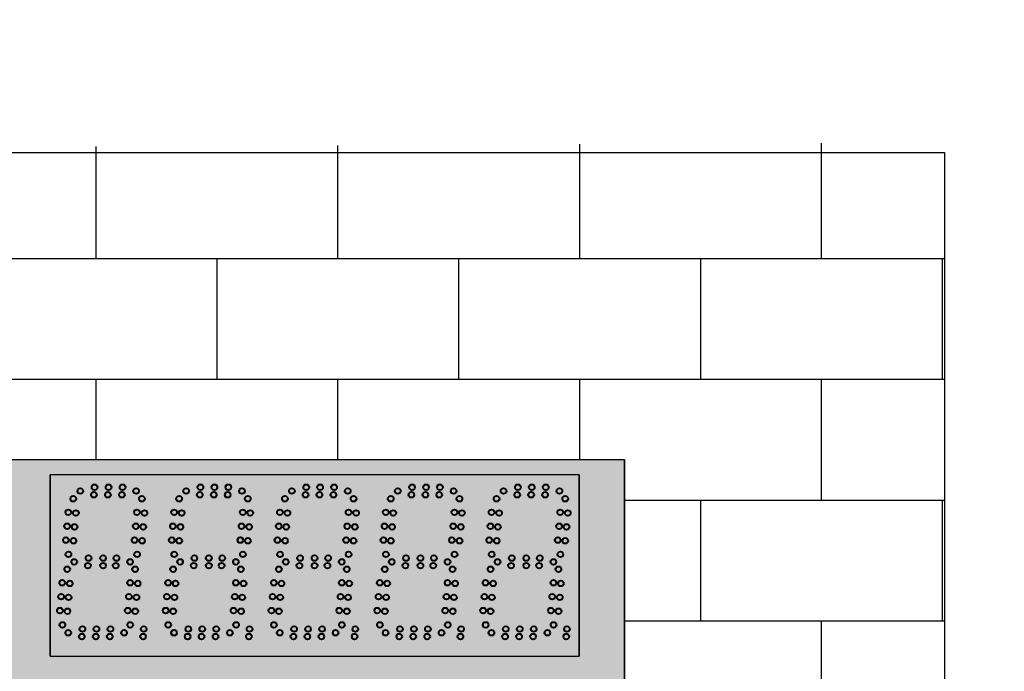
# Model space of a CAD drawing. Units: inches. Extents: x 0 to 2505, y -406 to 403.
# Drawn here: x 1890 to 1923, y -222 to -200 of the extents above; entities that cross this region are included whole.
import ezdxf
from ezdxf import colors
from ezdxf.entities.mleader import LeaderData, LeaderLine
from ezdxf.math import Vec2, Vec3

# ---------------------------------------------------------------- set-up
doc = ezdxf.new("R2010")
doc.units = ezdxf.units.IN
doc.header["$LTSCALE"] = 26.074074
doc.header["$MEASUREMENT"] = 0
doc.layers.get('0').update_dxf_attribs({"linetype": 'CONTINUOUS'})
doc.layers.add('02___PRT_ALL_AXES', color=7, linetype='CONTINUOUS')
doc.layers.add('DIMS', color=1, linetype='CONTINUOUS')
doc.styles.get("Standard").update_dxf_attribs({"font": 'arial.ttf', "width": 0.8})

msp = doc.modelspace()

# ---------------------------------------------------------------- hatches: boundary and pattern name
at = {"true_color": 0x939598}
h = msp.add_hatch(dxfattribs=at)
h.set_pattern_fill('AR-B816', color=252, scale=0.5)
h.set_pattern_definition([(0, (-6511.1687, -723.9037), (0, 4), []), (90, (-6511.1687, -723.9037), (-4, 4), [4, -4])])
h.paths.add_polyline_path([(1920.90341, -204.06204), (1852.73568, -204.40467), (1852.73568, -280.72373), (1920.90341, -280.3811)])
h.paths.add_polyline_path([(1910.31489, -214.56327), (1910.31489, -270.56513), (1862.31651, -271.24682), (1862.31651, -214.56327)], flags=16)
at = {"true_color": 0x010101}
h = msp.add_hatch(color=18, dxfattribs=at)
h.dxf.hatch_style = 1
h.paths.add_polyline_path([(1910.31489, -214.56513), (1862.31489, -214.56513), (1862.31489, -270.56513), (1910.31489, -270.56513)])
at = {"true_color": 0x262626}
h = msp.add_hatch(color=250, dxfattribs=at)
h.dxf.hatch_style = 1
h.paths.add_polyline_path([(1891.31446, -215.06603), (1891.31446, -221.0651), (1894.81344, -221.0651), (1898.31446, -221.0651), (1901.81344, -221.0651), (1905.31446, -221.0651), (1908.81446, -221.0651), (1908.81446, -215.06603), (1905.31446, -215.06603), (1901.81446, -215.06603), (1898.31344, -215.06603)])

# ---------------------------------------------------------------- linework, layer by layer
at = {"color": 7, "linetype": 'Continuous'}
for p, q in [((1862.31651, -214.56327), (1910.31489, -214.56327)), ((1862.31651, -214.56327), (1910.31649, -214.56327)), ((1862.31651, -214.56327), (1910.31649, -214.56327)), ((1910.31489, -270.56513), (1910.31489, -214.56327)), ((1910.31489, -270.56513), (1910.31489, -214.56327)), ((1910.31489, -270.56513), (1910.31489, -214.56327)), ((1910.31489, -270.56513), (1910.31489, -214.56327)), ((1910.31649, -214.56327), (1910.31649, -270.567)), ((1910.31649, -214.56327), (1910.31649, -270.567)), ((1894.81344, -215.0651), (1891.31446, -215.0651)), ((1894.81344, -215.0651), (1891.31446, -215.0651)), ((1894.81344, -215.0651), (1891.31446, -215.0651)), ((1894.81344, -215.0651), (1891.31446, -215.0651)), ((1894.81446, -215.0651), (1891.31446, -215.0651)), ((1894.81344, -215.0651), (1891.31446, -215.0651)), ((1894.81344, -215.0651), (1891.31446, -215.0651)), ((1894.81344, -215.0651), (1891.31446, -215.0651)), ((1894.81446, -215.0651), (1891.31446, -215.0651)), ((1891.31446, -221.06417), (1891.31446, -215.0651)), ((1898.31446, -215.0651), (1891.31446, -215.0651)), ((1894.81446, -215.0651), (1891.31446, -215.0651)), ((1894.81344, -215.0651), (1891.31446, -215.0651)), ((1894.81344, -215.0651), (1891.31446, -215.0651)), ((1894.81446, -215.0651), (1891.31446, -215.0651)), ((1894.81344, -215.0651), (1891.31446, -215.0651)), ((1891.31446, -215.0651), (1891.31446, -221.06417)), ((1898.31446, -215.06603), (1891.31446, -215.06603)), ((1894.81446, -215.06603), (1891.31446, -215.06603)), ((1894.81344, -215.06603), (1891.31446, -215.06603)), ((1894.81344, -215.06603), (1891.31446, -215.06603)), ((1894.81446, -215.06603), (1891.31446, -215.06603)), ((1894.81344, -215.06603), (1891.31446, -215.06603)), ((1891.31446, -215.06603), (1891.31446, -221.0651)), ((1898.31241, -215.0651), (1894.81344, -215.0651)), ((1898.31241, -215.0651), (1894.81344, -215.0651)), ((1898.31241, -215.0651), (1894.81344, -215.0651)), ((1898.31344, -215.0651), (1894.81344, -215.0651)), ((1898.31241, -215.0651), (1894.81344, -215.0651)), ((1898.31241, -215.0651), (1894.81344, -215.0651)), ((1898.31241, -215.0651), (1894.81344, -215.0651)), ((1898.31344, -215.0651), (1894.81344, -215.0651)), ((1898.31241, -215.0651), (1894.81344, -215.0651)), ((1898.31241, -215.0651), (1894.81344, -215.0651)), ((1898.31241, -215.0651), (1894.81344, -215.0651)), ((1898.31344, -215.0651), (1894.81344, -215.0651)), ((1901.81138, -215.0651), (1898.31241, -215.0651)), ((1901.81138, -215.0651), (1898.31241, -215.0651)), ((1901.81138, -215.0651), (1898.31241, -215.0651)), ((1901.81241, -215.0651), (1898.31241, -215.0651)), ((1901.81241, -215.0651), (1898.31344, -215.0651)), ((1901.81241, -215.0651), (1898.31344, -215.0651)), ((1901.81241, -215.0651), (1898.31344, -215.0651)), ((1901.81344, -215.0651), (1898.31344, -215.0651)), ((1901.81241, -215.0651), (1898.31344, -215.0651)), ((1901.81241, -215.0651), (1898.31344, -215.0651)), ((1901.81241, -215.0651), (1898.31344, -215.0651)), ((1901.81344, -215.0651), (1898.31344, -215.0651)), ((1901.81241, -215.0651), (1898.31344, -215.0651)), ((1901.81241, -215.0651), (1898.31344, -215.0651)), ((1901.81241, -215.0651), (1898.31344, -215.0651)), ((1901.81344, -215.0651), (1898.31344, -215.0651)), ((1901.81241, -215.06603), (1898.31344, -215.06603)), ((1901.81241, -215.06603), (1898.31344, -215.06603)), ((1901.81241, -215.06603), (1898.31344, -215.06603)), ((1901.81344, -215.06603), (1898.31344, -215.06603)), ((1901.81241, -215.06603), (1898.31344, -215.06603)), ((1901.81241, -215.06603), (1898.31344, -215.06603)), ((1901.81241, -215.06603), (1898.31344, -215.06603)), ((1901.81344, -215.06603), (1898.31344, -215.06603)), ((1901.81241, -215.06603), (1898.31344, -215.06603)), ((1901.81241, -215.06603), (1898.31344, -215.06603)), ((1901.81241, -215.06603), (1898.31344, -215.06603)), ((1901.81344, -215.06603), (1898.31344, -215.06603)), ((1905.31344, -215.0651), (1901.81446, -215.0651)), ((1905.31344, -215.0651), (1901.81446, -215.0651)), ((1905.31344, -215.0651), (1901.81446, -215.0651)), ((1905.31446, -215.0651), (1901.81446, -215.0651)), ((1905.31344, -215.0651), (1901.81446, -215.0651)), ((1905.31344, -215.0651), (1901.81446, -215.0651)), ((1905.31344, -215.0651), (1901.81446, -215.0651)), ((1905.31446, -215.0651), (1901.81446, -215.0651)), ((1905.31344, -215.0651), (1901.81446, -215.0651)), ((1905.31344, -215.0651), (1901.81446, -215.0651)), ((1905.31344, -215.0651), (1901.81446, -215.0651)), ((1905.31446, -215.0651), (1901.81446, -215.0651)), ((1905.31344, -215.0651), (1901.81446, -215.0651)), ((1905.31344, -215.0651), (1901.81446, -215.0651)), ((1905.31344, -215.0651), (1901.81446, -215.0651)), ((1905.31446, -215.0651), (1901.81446, -215.0651)), ((1905.31344, -215.0651), (1901.81446, -215.0651)), ((1905.31344, -215.0651), (1901.81446, -215.0651)), ((1905.31446, -215.0651), (1901.81446, -215.0651)), ((1905.31344, -215.06603), (1901.81446, -215.06603)), ((1905.31344, -215.06603), (1901.81446, -215.06603)), ((1905.31344, -215.06603), (1901.81446, -215.06603)), ((1905.31446, -215.06603), (1901.81446, -215.06603)), ((1905.31344, -215.06603), (1901.81446, -215.06603)), ((1905.31344, -215.06603), (1901.81446, -215.06603)), ((1905.31446, -215.06603), (1901.81446, -215.06603)), ((1908.81344, -215.0651), (1905.31446, -215.0651)), ((1908.81344, -215.0651), (1905.31446, -215.0651)), ((1908.81344, -215.0651), (1905.31446, -215.0651)), ((1908.81446, -215.0651), (1905.31446, -215.0651)), ((1908.81344, -215.0651), (1905.31446, -215.0651)), ((1908.81344, -215.0651), (1905.31446, -215.0651)), ((1908.81344, -215.0651), (1905.31446, -215.0651)), ((1908.81446, -215.0651), (1905.31446, -215.0651)), ((1908.81344, -215.0651), (1905.31446, -215.0651)), ((1908.81344, -215.0651), (1905.31446, -215.0651)), ((1908.81344, -215.0651), (1905.31446, -215.0651)), ((1908.81446, -215.0651), (1905.31446, -215.0651)), ((1908.81344, -215.06531), (1905.31446, -215.06531)), ((1908.81344, -215.06531), (1905.31446, -215.06531)), ((1908.81344, -215.06531), (1905.31446, -215.06531)), ((1908.81446, -215.06531), (1905.31446, -215.06531)), ((1908.81344, -215.06531), (1905.31446, -215.06531)), ((1908.81344, -215.06531), (1905.31446, -215.06531)), ((1908.81344, -215.06531), (1905.31446, -215.06531)), ((1908.81446, -215.06531), (1905.31446, -215.06531)), ((1908.81344, -215.06603), (1905.31446, -215.06603)), ((1908.81344, -215.06603), (1905.31446, -215.06603)), ((1908.81344, -215.06603), (1905.31446, -215.06603)), ((1908.81446, -215.06603), (1905.31446, -215.06603)), ((1908.81344, -215.06603), (1905.31446, -215.06603)), ((1908.81344, -215.06603), (1905.31446, -215.06603)), ((1908.81344, -215.06603), (1905.31446, -215.06603)), ((1908.81446, -215.06603), (1905.31446, -215.06603)), ((1908.81344, -215.06603), (1905.31446, -215.06603)), ((1908.81344, -215.06603), (1905.31446, -215.06603)), ((1908.81344, -215.06603), (1905.31446, -215.06603)), ((1908.81446, -215.06603), (1905.31446, -215.06603)), ((1908.81446, -221.06417), (1908.81446, -215.0651)), ((1908.81446, -221.06438), (1908.81446, -215.06531)), ((1908.81446, -221.0651), (1908.81446, -215.06603)), ((1908.81549, -221.06417), (1908.81549, -215.0651)), ((1908.81549, -215.0651), (1908.81549, -221.06417)), ((1908.81549, -221.0651), (1908.81549, -215.06603)), ((1908.81549, -215.06603), (1908.81549, -221.0651)), ((1891.31446, -221.06417), (1894.81344, -221.06417)), ((1891.31446, -221.06417), (1894.81344, -221.06417)), ((1891.31446, -221.0651), (1894.81344, -221.0651)), ((1894.81446, -221.06417), (1898.31344, -221.06417)), ((1894.81446, -221.0651), (1898.31344, -221.0651))]:
    msp.add_line(p, q, dxfattribs=at)
at = {"color": 18, "linetype": 'Continuous', "true_color": 0x010101}
for p, q in [((1910.31489, -214.56513), (1910.31489, -270.56513)), ((1910.31489, -214.56513), (1910.31489, -270.56513)), ((1910.31489, -214.56513), (1910.31489, -270.56513)), ((1910.31489, -214.56513), (1910.31489, -270.56513)), ((1910.31489, -214.56513), (1910.31489, -270.56513)), ((1910.31489, -214.56513), (1910.31489, -270.56513)), ((1910.31489, -214.56513), (1910.31489, -270.56513)), ((1910.31489, -214.56513), (1910.31489, -270.56513)), ((1910.31489, -214.56513), (1910.31489, -270.56513)), ((1891.31446, -215.0651), (1891.31446, -221.0651))]:
    msp.add_line(p, q, dxfattribs=at)
at = {"color": 250, "true_color": 0x323232}
msp.add_line((1891.31446, -215.0651), (1891.31446, -221.06417), dxfattribs=at)
at = {"color": 7}
for p, q in [((1891.31446, -215.0651), (1891.31446, -221.06417)), ((1891.31446, -215.06603), (1891.31446, -221.0651)), ((1891.31446, -221.06417), (1894.81446, -221.06417)), ((1891.31446, -221.06417), (1898.31446, -221.06417)), ((1891.31446, -221.0651), (1898.31446, -221.0651)), ((1894.81344, -221.06417), (1898.31344, -221.06417)), ((1898.31241, -221.06417), (1901.81241, -221.06417)), ((1898.31344, -221.06417), (1901.81344, -221.06417)), ((1898.31344, -221.0651), (1901.81344, -221.0651)), ((1901.81446, -221.06417), (1905.31446, -221.06417)), ((1901.81446, -221.06417), (1905.31446, -221.06417)), ((1901.81446, -221.0651), (1905.31446, -221.0651)), ((1905.31446, -221.06417), (1908.81446, -221.06417)), ((1905.31446, -221.06438), (1908.81446, -221.06438)), ((1905.31446, -221.0651), (1908.81446, -221.0651))]:
    msp.add_line(p, q, dxfattribs=at)
at = {"color": 250, "linetype": 'Continuous', "true_color": 0x323232}
for p, q in [((1908.81549, -221.06417), (1908.81549, -215.0651)), ((1908.81549, -221.0651), (1908.81549, -215.06603))]:
    msp.add_line(p, q, dxfattribs=at)
msp.add_lwpolyline([(1852.73568, -204.40108), (1920.90341, -204.40108), (1920.90341, -280.5305), (1852.73568, -280.5305)], close=True)
msp.add_lwpolyline([(1852.73568, -204.40108), (1920.90341, -204.40108), (1920.90341, -280.5305), (1852.73568, -280.5305)], close=True)
msp.add_lwpolyline([(1910.31489, -270.56513), (1862.31651, -270.56513), (1862.31651, -214.56327), (1910.31489, -214.56327)])
msp.add_lwpolyline([(1910.31489, -270.56513), (1862.31651, -270.56513), (1862.31651, -214.56327), (1910.31489, -214.56327)])
at = {"layer": '02___PRT_ALL_AXES', "color": 250, "linetype": 'Continuous', "lineweight": 40, "true_color": 0x323232}
for centre in [(1892.31169, -215.60207), (1892.78468, -215.47707), (1893.24673, -215.47707), (1893.70878, -215.47707), (1894.1599, -215.60207), (1902.81271, -215.60207), (1903.2857, -215.47707), (1903.74776, -215.47707), (1904.20981, -215.47707), (1904.66093, -215.60207), (1892.08099, -215.85779), (1892.7628, -215.72707), (1893.22486, -215.72707), (1893.68691, -215.72707), (1901.34997, -215.85779), (1903.26383, -215.72707), (1903.72588, -215.72707), (1904.18794, -215.72707), (1908.35202, -215.858), (1891.9162, -216.30719), (1892.16524, -216.32898), (1901.18517, -216.30719), (1901.43422, -216.32898), (1908.18722, -216.3074), (1908.43627, -216.32919), (1891.87592, -216.76748), (1892.12497, -216.78927), (1901.1449, -216.76748), (1901.39395, -216.78927), (1908.14695, -216.7677), (1908.396, -216.78949), (1891.83565, -217.22778), (1892.0847, -217.24957), (1901.10463, -217.22778), (1901.35368, -217.24957), (1908.10668, -217.228), (1908.35573, -217.24978), (1891.91991, -217.69897), (1892.11169, -217.94707), (1892.58468, -217.82207), (1893.06344, -217.82207), (1893.50878, -217.82207), (1893.9599, -217.94707), (1895.61169, -217.94707), (1896.08468, -217.82207), (1896.56344, -217.82207), (1897.00878, -217.82207), (1897.4599, -217.94707), (1901.18888, -217.69897), (1908.19094, -217.69919), (1891.88099, -218.19029), (1892.5628, -218.07207), (1893.06344, -218.07207), (1893.48691, -218.07207), (1896.0628, -218.07207), (1896.56344, -218.07207), (1896.98691, -218.07207), (1898.87996, -218.19029), (1902.38202, -218.19029), (1891.7162, -218.63969), (1891.96524, -218.66148), (1898.71517, -218.63969), (1898.96422, -218.66148), (1902.21722, -218.63969), (1902.46627, -218.66148), (1891.67592, -219.09999), (1891.92497, -219.12177), (1898.6749, -219.09999), (1898.92395, -219.12177), (1902.17695, -219.09999), (1902.426, -219.12177), (1891.63565, -219.56028), (1891.8847, -219.58207), (1898.63463, -219.56028), (1898.88368, -219.58207), (1902.13668, -219.56028), (1902.38573, -219.58207), (1891.71991, -220.03147), (1892.38468, -220.16958), (1892.84673, -220.16958), (1893.30878, -220.16958), (1894.40923, -220.16958), (1897.90923, -220.16958), (1898.71888, -220.03147), (1901.4082, -220.16958), (1902.22093, -220.03147), (1902.8857, -220.16958), (1903.34776, -220.16958), (1903.80981, -220.16958), (1904.91026, -220.16958), (1908.41026, -220.16979), (1891.91169, -220.29458), (1892.3628, -220.41958), (1892.82486, -220.41958), (1893.28691, -220.41958), (1893.7599, -220.29458), (1894.38736, -220.41958), (1897.88736, -220.41958), (1901.38633, -220.41958), (1902.41271, -220.29458), (1902.86383, -220.41958), (1903.32588, -220.41958), (1903.78794, -220.41958), (1904.26093, -220.29458), (1904.88838, -220.41958), (1908.38838, -220.41979)]:
    msp.add_circle(centre, 0.09375, dxfattribs=at)
at = {"layer": '02___PRT_ALL_AXES', "color": 1, "linetype": 'Continuous', "lineweight": 40}
for centre in [(1895.81169, -215.60207), (1896.28468, -215.47707), (1896.74673, -215.47707), (1897.20878, -215.47707), (1897.6599, -215.60207), (1899.31066, -215.60207), (1899.78365, -215.47707), (1900.2457, -215.47707), (1900.70776, -215.47707), (1901.15888, -215.60207), (1906.31271, -215.60229), (1906.7857, -215.47729), (1907.24776, -215.47729), (1907.70981, -215.47729), (1908.16093, -215.60229), (1894.35099, -215.85779), (1895.58099, -215.85779), (1896.2628, -215.72707), (1896.72486, -215.72707), (1897.18691, -215.72707), (1897.85099, -215.85779), (1899.07996, -215.85779), (1899.76178, -215.72707), (1900.22383, -215.72707), (1900.68589, -215.72707), (1902.58202, -215.85779), (1904.85202, -215.85779), (1906.08202, -215.858), (1906.76383, -215.72729), (1907.22588, -215.72729), (1907.68794, -215.72729), (1894.1862, -216.30719), (1894.43525, -216.32898), (1895.4162, -216.30719), (1895.66524, -216.32898), (1897.6862, -216.30719), (1897.93525, -216.32898), (1898.91517, -216.30719), (1899.16422, -216.32898), (1902.41722, -216.30719), (1902.66627, -216.32898), (1904.68722, -216.30719), (1904.93627, -216.32898), (1905.91722, -216.3074), (1906.16627, -216.32919), (1894.14593, -216.76748), (1894.39497, -216.78927), (1895.37592, -216.76748), (1895.62497, -216.78927), (1897.64593, -216.76748), (1897.89497, -216.78927), (1898.8749, -216.76748), (1899.12395, -216.78927), (1902.37695, -216.76748), (1902.626, -216.78927), (1904.64695, -216.76748), (1904.896, -216.78927), (1905.87695, -216.7677), (1906.126, -216.78949), (1894.10566, -217.22778), (1894.3547, -217.24957), (1895.33565, -217.22778), (1895.5847, -217.24957), (1897.60566, -217.22778), (1897.8547, -217.24957), (1898.83463, -217.22778), (1899.08368, -217.24957), (1902.33668, -217.22778), (1902.58573, -217.24957), (1904.60668, -217.22778), (1904.85573, -217.24957), (1905.83668, -217.228), (1906.08573, -217.24978), (1894.18991, -217.69897), (1895.41991, -217.69897), (1897.68991, -217.69897), (1898.91888, -217.69897), (1899.11066, -217.94707), (1899.58365, -217.82207), (1900.06241, -217.82207), (1900.50776, -217.82207), (1900.95888, -217.94707), (1902.42093, -217.69897), (1902.61271, -217.94707), (1903.0857, -217.82207), (1903.56446, -217.82207), (1904.00981, -217.82207), (1904.46093, -217.94707), (1904.69094, -217.69897), (1905.92093, -217.69919), (1906.11271, -217.94729), (1906.5857, -217.82229), (1907.06446, -217.82229), (1907.50981, -217.82229), (1907.96093, -217.94729), (1894.12599, -218.19029), (1895.38099, -218.19029), (1897.62599, -218.19029), (1899.56178, -218.07207), (1900.06241, -218.07207), (1900.48589, -218.07207), (1901.12497, -218.19029), (1903.06383, -218.07207), (1903.56446, -218.07207), (1903.98794, -218.07207), (1904.62702, -218.19029), (1905.88202, -218.1905), (1906.56383, -218.07229), (1907.06446, -218.07229), (1907.48794, -218.07229), (1908.12702, -218.1905), (1893.9612, -218.63969), (1894.21025, -218.66148), (1895.2162, -218.63969), (1895.46524, -218.66148), (1897.4612, -218.63969), (1897.71025, -218.66148), (1900.96017, -218.63969), (1901.20922, -218.66148), (1904.46222, -218.63969), (1904.71127, -218.66148), (1905.71722, -218.63991), (1905.96627, -218.66169), (1907.96222, -218.63991), (1908.21127, -218.66169), (1893.92093, -219.09999), (1894.16997, -219.12177), (1895.17592, -219.09999), (1895.42497, -219.12177), (1897.42093, -219.09999), (1897.66997, -219.12177), (1900.9199, -219.09999), (1901.16895, -219.12177), (1904.42195, -219.09999), (1904.671, -219.12177), (1905.67695, -219.1002), (1905.926, -219.12199), (1907.92195, -219.1002), (1908.171, -219.12199), (1893.88066, -219.56028), (1894.1297, -219.58207), (1895.13565, -219.56028), (1895.3847, -219.58207), (1897.38066, -219.56028), (1897.6297, -219.58207), (1900.87963, -219.56028), (1901.12868, -219.58207), (1904.38168, -219.56028), (1904.63073, -219.58207), (1905.63668, -219.5605), (1905.88573, -219.58229), (1907.88168, -219.5605), (1908.13073, -219.58229), (1893.96491, -220.03147), (1895.21991, -220.03147), (1895.88468, -220.16958), (1896.34673, -220.16958), (1896.80878, -220.16958), (1897.46491, -220.03147), (1899.38365, -220.16958), (1899.8457, -220.16958), (1900.30776, -220.16958), (1900.96388, -220.03147), (1901.4082, -220.16958), (1904.46593, -220.03147), (1905.72093, -220.03169), (1906.3857, -220.16979), (1906.84776, -220.16979), (1907.30981, -220.16979), (1907.96593, -220.03169), (1895.41169, -220.29458), (1895.8628, -220.41958), (1896.32486, -220.41958), (1896.78691, -220.41958), (1897.2599, -220.29458), (1898.91066, -220.29458), (1899.36178, -220.41958), (1899.82383, -220.41958), (1900.28588, -220.41958), (1900.75888, -220.29458), (1901.38633, -220.41958), (1905.91271, -220.29479), (1906.36383, -220.41979), (1906.82588, -220.41979), (1907.28794, -220.41979), (1907.76093, -220.29479)]:
    msp.add_circle(centre, 0.09375, dxfattribs=at)
at = {"layer": '02___PRT_ALL_AXES', "color": 18, "linetype": 'Continuous', "lineweight": 40, "true_color": 0x010101}
for centre in [(1895.81271, -215.60207), (1896.2857, -215.47707), (1896.74776, -215.47707), (1897.20981, -215.47707), (1897.66093, -215.60207), (1895.58202, -215.85779), (1896.26383, -215.72707), (1896.72588, -215.72707), (1897.18794, -215.72707), (1897.85202, -215.85779), (1895.41722, -216.30719), (1895.66627, -216.32898), (1897.68722, -216.30719), (1897.93627, -216.32898), (1895.37695, -216.76748), (1895.626, -216.78927), (1897.64695, -216.76748), (1897.896, -216.78927), (1895.33668, -217.22778), (1895.58573, -217.24957), (1897.60668, -217.22778), (1897.85573, -217.24957), (1895.42093, -217.69897), (1895.61271, -217.94707), (1896.0857, -217.82207), (1896.56446, -217.82207), (1897.00981, -217.82207), (1897.46093, -217.94707), (1897.69094, -217.69897), (1895.38202, -218.19029), (1896.06383, -218.07207), (1896.56446, -218.07207), (1896.98794, -218.07207), (1897.62702, -218.19029), (1895.21722, -218.63969), (1895.46627, -218.66148), (1897.46222, -218.63969), (1897.71127, -218.66148), (1895.17695, -219.09999), (1895.426, -219.12177), (1897.42195, -219.09999), (1897.671, -219.12177), (1895.13668, -219.56028), (1895.38573, -219.58207), (1897.38168, -219.56028), (1897.63073, -219.58207), (1895.22093, -220.03147), (1895.8857, -220.16958), (1896.34776, -220.16958), (1896.80981, -220.16958), (1897.46593, -220.03147), (1897.91026, -220.16958), (1895.41271, -220.29458), (1895.86383, -220.41958), (1896.32588, -220.41958), (1896.78794, -220.41958), (1897.26093, -220.29458), (1897.88838, -220.41958)]:
    msp.add_circle(centre, 0.09375, dxfattribs=at)

# ---------------------------------------------------------------- leaders
at = {"layer": 'DIMS'}
ml = msp.add_multileader_mtext('Standard', dxfattribs=at)
ml.set_content('\\A1;MS-0112\\POTTER DIVING:\\P7 JUDES / TOP\\P3 DIVERS\\PSCBD DISPLAY\\P\\P115 VAC - 230 VAC\\P50/60 Hz\\PMAX POWER \\PCONSUMPTION: 150 W', color=256)
ml.set_leader_properties()
ml.build(insert=Vec2(0, 0))
ml.multileader.update_dxf_attribs({"dogleg_length": 0.36, "arrow_head_size": 0.675, "scale": 0.75})
ctx = ml.context
ctx.base_point, ctx.scale, ctx.char_height, ctx.arrow_head_size, ctx.landing_gap_size, ctx.plane_origin = Vec3(2450.83536, -293.56678), 0.75, 3, 0.675, 0.3375, Vec3(2456.30525, -305.50558)
ctx.text_align_type = 1
notes = []
notes.append((ctx, [(0, (0, 0, 0), (0, 0), (1, 0), 1, [])]))
ctx.mtext.insert, ctx.mtext.alignment, ctx.mtext.flow_direction = Vec3(2469.42006, -292.0412), 2, 5
for ctx, leaders in notes:
    for number, flags, end, landing, length, lines in leaders:
        leader = LeaderData()
        leader.index, (leader.has_last_leader_line, leader.has_dogleg_vector, leader.attachment_direction) = number, flags
        leader.last_leader_point, leader.dogleg_vector, leader.dogleg_length = Vec3(end), Vec3(landing), length
        for number, points, colour, breaks in lines:
            line = LeaderLine()
            line.index, line.vertices, line.color, line.breaks = number, Vec3.list(points), colors.encode_raw_color(colour), breaks
            leader.lines.append(line)
        ctx.leaders.append(leader)

doc.saveas('drawing.dxf')
